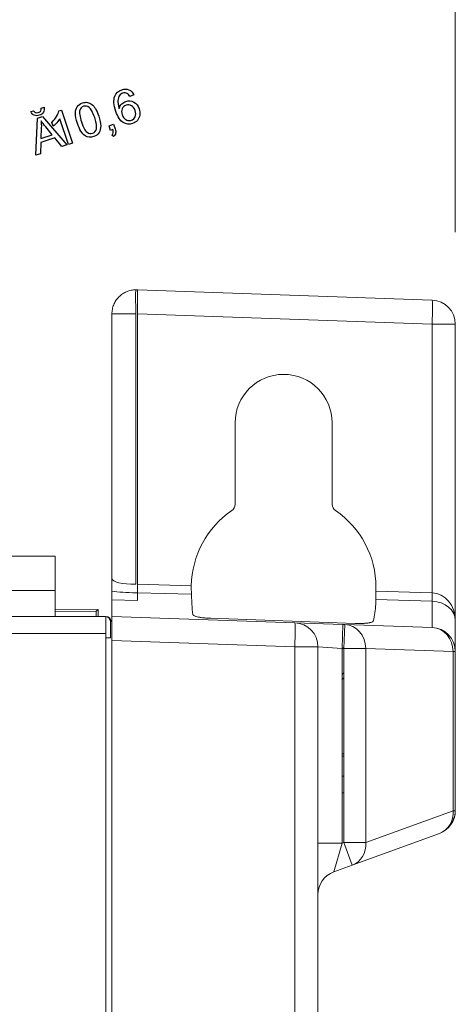
# Model space of a CAD drawing. Units: millimetres. Extents: x -187 to 80, y -98 to 152.
# Drawn here: x 55 to 80, y 65 to 122 of the extents above; entities that cross this region are included whole.
import ezdxf

# ---------------------------------------------------------------- set-up
doc = ezdxf.new("R2010")
doc.units = ezdxf.units.MM
doc.header["$MEASUREMENT"] = 0
doc.layers.add('Livello 1', color=7, linetype='Continuous')

msp = doc.modelspace()

# ---------------------------------------------------------------- linework, layer by layer
at = {"layer": 'Livello 1', "color": 19, "lineweight": 18}
msp.add_open_spline([(80.3056, 109.9893), (80.3056, 109.9893), (80.3056, 151.9754), (80.3056, 151.9754)], degree=3, dxfattribs=at)
at = {"layer": 'Livello 1', "color": 175}
for points, knots in [([(61.2935, 118.2698), (61.1692, 118.3206), (61.0316, 118.3221), (60.8789, 118.271), (60.8789, 118.271), (60.6781, 118.204), (60.5415, 118.0777), (60.4702, 117.89), (60.4702, 117.89), (60.3902, 117.6755), (60.41, 117.3843), (60.5346, 117.012), (60.5346, 117.012), (60.6458, 116.68), (60.7863, 116.4647), (60.9579, 116.3612), (60.9579, 116.3612), (61.1323, 116.2589), (61.3144, 116.2392), (61.5127, 116.3056), (61.5127, 116.3056), (61.628, 116.3442), (61.7207, 116.4049), (61.7929, 116.4917), (61.7929, 116.4917), (61.8661, 116.5758), (61.9116, 116.6803), (61.9284, 116.7991), (61.9284, 116.7991), (61.9443, 116.9207), (61.9335, 117.0421), (61.8932, 117.1627), (61.8932, 117.1627), (61.8322, 117.3449), (61.7258, 117.476), (61.5774, 117.5545), (61.5774, 117.5545), (61.4292, 117.6331), (61.2753, 117.647), (61.1173, 117.5942), (61.1173, 117.5942), (61.0289, 117.5646), (60.9477, 117.5136), (60.8807, 117.4465), (60.8807, 117.4465), (60.812, 117.3759), (60.7639, 117.2882), (60.7363, 117.1837), (60.7363, 117.1837), (60.6755, 117.3749), (60.6466, 117.532), (60.6554, 117.6481), (60.6554, 117.6481), (60.6634, 117.767), (60.6963, 117.8644), (60.7498, 117.9448), (60.7498, 117.9448), (60.7954, 118.0047), (60.8551, 118.0486), (60.9301, 118.0737), (60.9301, 118.0737), (61.024, 118.1051), (61.1158, 118.0971), (61.2025, 118.0516), (61.2025, 118.0516), (61.2536, 118.024), (61.3054, 117.9669), (61.3582, 117.8803), (61.3582, 117.8803), (61.3582, 117.8803), (61.585, 117.9771), (61.585, 117.9771), (61.585, 117.9771), (61.5161, 118.1208), (61.4185, 118.2162), (61.2934, 118.2697), (61.2934, 118.2697), (61.2934, 118.2697), (61.2935, 118.2698), (61.2935, 118.2698)], [0, 0, 0, 0, 0.047619, 0.047619, 0.047619, 0.047619, 0.0952381, 0.0952381, 0.0952381, 0.0952381, 0.1428571, 0.1428571, 0.1428571, 0.1428571, 0.1904762, 0.1904762, 0.1904762, 0.1904762, 0.2380952, 0.2380952, 0.2380952, 0.2380952, 0.2857143, 0.2857143, 0.2857143, 0.2857143, 0.3333333, 0.3333333, 0.3333333, 0.3333333, 0.3809524, 0.3809524, 0.3809524, 0.3809524, 0.4285714, 0.4285714, 0.4285714, 0.4285714, 0.4761905, 0.4761905, 0.4761905, 0.4761905, 0.5238095, 0.5238095, 0.5238095, 0.5238095, 0.5714286, 0.5714286, 0.5714286, 0.5714286, 0.6190476, 0.6190476, 0.6190476, 0.6190476, 0.6666667, 0.6666667, 0.6666667, 0.6666667, 0.7142857, 0.7142857, 0.7142857, 0.7142857, 0.7619048, 0.7619048, 0.7619048, 0.7619048, 0.8095238, 0.8095238, 0.8095238, 0.8095238, 0.8571429, 0.8571429, 0.8571429, 0.8571429, 0.9047619, 0.9047619, 0.9047619, 0.9047619, 1, 1, 1, 1]), ([(58.7461, 115.6003), (58.8945, 115.5038), (59.0615, 115.4852), (59.2463, 115.5471), (59.2463, 115.5471), (59.3857, 115.5937), (59.4909, 115.6706), (59.5569, 115.7761), (59.5569, 115.7761), (59.623, 115.8816), (59.6567, 116.0121), (59.6557, 116.1666), (59.6557, 116.1666), (59.6556, 116.3186), (59.6186, 116.5087), (59.5434, 116.7337), (59.5434, 116.7337), (59.4797, 116.924), (59.4152, 117.0721), (59.349, 117.1721), (59.349, 117.1721), (59.2821, 117.2749), (59.2095, 117.3578), (59.1353, 117.4193), (59.1353, 117.4193), (59.0585, 117.4801), (58.9743, 117.5174), (58.8823, 117.5343), (58.8823, 117.5343), (58.7914, 117.5485), (58.6929, 117.5394), (58.5911, 117.5054), (58.5911, 117.5054), (58.4518, 117.4588), (58.3492, 117.3827), (58.2832, 117.2772), (58.2832, 117.2772), (58.2147, 117.1709), (58.1798, 117.0431), (58.1809, 116.8885), (58.1809, 116.8885), (58.182, 116.7341), (58.2188, 116.5438), (58.295, 116.3161), (58.295, 116.3161), (58.4151, 115.9573), (58.5663, 115.7188), (58.746, 115.6001), (58.746, 115.6001), (58.746, 115.6001), (58.7461, 115.6003), (58.7461, 115.6003)], [0, 0, 0, 0, 0.0714286, 0.0714286, 0.0714286, 0.0714286, 0.1428571, 0.1428571, 0.1428571, 0.1428571, 0.2142857, 0.2142857, 0.2142857, 0.2142857, 0.2857143, 0.2857143, 0.2857143, 0.2857143, 0.3571429, 0.3571429, 0.3571429, 0.3571429, 0.4285714, 0.4285714, 0.4285714, 0.4285714, 0.5, 0.5, 0.5, 0.5, 0.5714286, 0.5714286, 0.5714286, 0.5714286, 0.6428571, 0.6428571, 0.6428571, 0.6428571, 0.7142857, 0.7142857, 0.7142857, 0.7142857, 0.7857143, 0.7857143, 0.7857143, 0.7857143, 0.8571429, 0.8571429, 0.8571429, 0.8571429, 1, 1, 1, 1]), ([(56.1674, 117.0455), (56.1398, 117.0036), (56.0906, 116.9721), (56.0209, 116.9488), (56.0209, 116.9488), (55.9595, 116.9282), (55.9057, 116.9282), (55.8584, 116.9451), (55.8584, 116.9451), (55.8138, 116.9629), (55.7743, 117.0004), (55.7412, 117.0548), (55.7412, 117.0548), (55.7412, 117.0548), (55.5806, 117.001), (55.5806, 117.001), (55.5806, 117.001), (55.6316, 116.8931), (55.6995, 116.8234), (55.7862, 116.7869), (55.7862, 116.7869), (55.8729, 116.7504), (55.9711, 116.7505), (56.0837, 116.7881), (56.0837, 116.7881), (56.1936, 116.825), (56.272, 116.8839), (56.3193, 116.9652), (56.3193, 116.9652), (56.3667, 117.0467), (56.378, 117.1457), (56.3547, 117.2601), (56.3547, 117.2601), (56.3547, 117.2601), (56.194, 117.2064), (56.194, 117.2064), (56.194, 117.2064), (56.2014, 117.1403), (56.1923, 117.0866), (56.1673, 117.0455), (56.1673, 117.0455), (56.1673, 117.0455), (56.1674, 117.0455), (56.1674, 117.0455)], [0, 0, 0, 0, 0.0833333, 0.0833333, 0.0833333, 0.0833333, 0.1666667, 0.1666667, 0.1666667, 0.1666667, 0.25, 0.25, 0.25, 0.25, 0.3333333, 0.3333333, 0.3333333, 0.3333333, 0.4166667, 0.4166667, 0.4166667, 0.4166667, 0.5, 0.5, 0.5, 0.5, 0.5833333, 0.5833333, 0.5833333, 0.5833333, 0.6666667, 0.6666667, 0.6666667, 0.6666667, 0.75, 0.75, 0.75, 0.75, 0.8333333, 0.8333333, 0.8333333, 0.8333333, 1, 1, 1, 1]), ([(57.361, 117.0937), (57.361, 117.0937), (57.2082, 117.0427), (57.2082, 117.0427), (57.2082, 117.0427), (57.1959, 116.9461), (57.1548, 116.837), (57.0853, 116.7155), (57.0853, 116.7155), (57.0159, 116.594), (56.9257, 116.4804), (56.815, 116.3748), (56.815, 116.3748), (56.815, 116.3748), (56.8913, 116.1472), (56.8913, 116.1472), (56.8913, 116.1472), (56.9546, 116.1982), (57.0233, 116.2687), (57.0991, 116.3537), (57.0991, 116.3537), (57.1723, 116.4379), (57.2294, 116.5164), (57.2677, 116.5888), (57.2677, 116.5888), (57.2677, 116.5888), (57.7696, 115.0887), (57.7696, 115.0887), (57.7696, 115.0887), (57.7696, 115.0887), (58.0053, 115.1677), (58.0053, 115.1677), (58.0053, 115.1677), (58.0053, 115.1677), (57.361, 117.0937), (57.361, 117.0937)], [0, 0, 0, 0, 0.1, 0.1, 0.1, 0.1, 0.2, 0.2, 0.2, 0.2, 0.3, 0.3, 0.3, 0.3, 0.4, 0.4, 0.4, 0.4, 0.5, 0.5, 0.5, 0.5, 0.6, 0.6, 0.6, 0.6, 0.7, 0.7, 0.7, 0.7, 0.8, 0.8, 0.8, 0.8, 1, 1, 1, 1]), ([(58.4399, 117.0854), (58.4737, 117.1981), (58.5467, 117.2731), (58.6539, 117.3089), (58.6539, 117.3089), (58.7638, 117.3457), (58.8718, 117.3252), (58.9818, 117.2459), (58.9818, 117.2459), (59.0892, 117.1657), (59.1965, 116.9692), (59.3023, 116.6531), (59.3023, 116.6531), (59.4081, 116.3371), (59.4404, 116.1155), (59.403, 115.9868), (59.403, 115.9868), (59.3631, 115.8572), (59.2889, 115.7758), (59.1818, 115.74), (59.1818, 115.74), (59.0747, 115.7042), (58.9665, 115.7246), (58.8565, 115.8039), (58.8565, 115.8039), (58.7493, 115.8842), (58.6419, 116.0806), (58.5361, 116.3967), (58.5361, 116.3967), (58.4304, 116.7129), (58.3988, 116.9406), (58.4398, 117.0854), (58.4398, 117.0854), (58.4398, 117.0854), (58.4399, 117.0854), (58.4399, 117.0854)], [0, 0, 0, 0, 0.1, 0.1, 0.1, 0.1, 0.2, 0.2, 0.2, 0.2, 0.3, 0.3, 0.3, 0.3, 0.4, 0.4, 0.4, 0.4, 0.5, 0.5, 0.5, 0.5, 0.6, 0.6, 0.6, 0.6, 0.7, 0.7, 0.7, 0.7, 0.8, 0.8, 0.8, 0.8, 1, 1, 1, 1]), ([(60.9097, 117.1643), (60.9561, 117.2661), (61.0345, 117.3341), (61.1417, 117.37), (61.1417, 117.37), (61.2488, 117.4058), (61.3498, 117.3979), (61.4481, 117.3444), (61.4481, 117.3444), (61.5429, 117.2927), (61.6126, 117.1999), (61.6574, 117.0659), (61.6574, 117.0659), (61.7032, 116.9294), (61.7051, 116.8078), (61.6596, 116.7033), (61.6596, 116.7033), (61.6169, 116.5996), (61.5446, 116.5307), (61.4428, 116.4967), (61.4428, 116.4967), (61.3732, 116.4734), (61.3026, 116.4706), (61.2275, 116.4902), (61.2275, 116.4902), (61.1534, 116.5071), (61.0863, 116.5472), (61.0264, 116.6105), (61.0264, 116.6105), (60.9666, 116.674), (60.9244, 116.7462), (60.8975, 116.8266), (60.8975, 116.8266), (60.8563, 116.9498), (60.8597, 117.0641), (60.9096, 117.1642), (60.9096, 117.1642), (60.9096, 117.1642), (60.9097, 117.1643), (60.9097, 117.1643)], [0, 0, 0, 0, 0.0909091, 0.0909091, 0.0909091, 0.0909091, 0.1818182, 0.1818182, 0.1818182, 0.1818182, 0.2727273, 0.2727273, 0.2727273, 0.2727273, 0.3636364, 0.3636364, 0.3636364, 0.3636364, 0.4545455, 0.4545455, 0.4545455, 0.4545455, 0.5454545, 0.5454545, 0.5454545, 0.5454545, 0.6363636, 0.6363636, 0.6363636, 0.6363636, 0.7272727, 0.7272727, 0.7272727, 0.7272727, 0.8181818, 0.8181818, 0.8181818, 0.8181818, 1, 1, 1, 1]), ([(56.1541, 114.5479), (56.1541, 114.5479), (56.1686, 115.199), (56.1686, 115.199), (56.1686, 115.199), (56.1686, 115.199), (56.9749, 115.4689), (56.9749, 115.4689), (56.9749, 115.4689), (56.9749, 115.4689), (57.3918, 114.9619), (57.3918, 114.9619), (57.3918, 114.9619), (57.3918, 114.9619), (57.6811, 115.0587), (57.6811, 115.0587), (57.6811, 115.0587), (57.6811, 115.0587), (56.2571, 116.7151), (56.2571, 116.7151), (56.2571, 116.7151), (56.2571, 116.7151), (55.9785, 116.6218), (55.9785, 116.6218), (55.9785, 116.6218), (55.9785, 116.6218), (55.8835, 114.4573), (55.8835, 114.4573), (55.8835, 114.4573), (55.8835, 114.4573), (56.1541, 114.5479), (56.1541, 114.5479)], [0, 0, 0, 0, 0.1111111, 0.1111111, 0.1111111, 0.1111111, 0.2222222, 0.2222222, 0.2222222, 0.2222222, 0.3333333, 0.3333333, 0.3333333, 0.3333333, 0.4444444, 0.4444444, 0.4444444, 0.4444444, 0.5555556, 0.5555556, 0.5555556, 0.5555556, 0.6666667, 0.6666667, 0.6666667, 0.6666667, 0.7777778, 0.7777778, 0.7777778, 0.7777778, 1, 1, 1, 1]), ([(56.1954, 116.063), (56.1978, 116.1978), (56.194, 116.3335), (56.1787, 116.4684), (56.1787, 116.4684), (56.2432, 116.3738), (56.3335, 116.2551), (56.4497, 116.1123), (56.4497, 116.1123), (56.4497, 116.1123), (56.8282, 115.6491), (56.8282, 115.6491), (56.8282, 115.6491), (56.8282, 115.6491), (56.1746, 115.4304), (56.1746, 115.4304), (56.1746, 115.4304), (56.1746, 115.4304), (56.1954, 116.063), (56.1954, 116.063)], [0, 0, 0, 0, 0.1666667, 0.1666667, 0.1666667, 0.1666667, 0.3333333, 0.3333333, 0.3333333, 0.3333333, 0.5, 0.5, 0.5, 0.5, 0.6666667, 0.6666667, 0.6666667, 0.6666667, 1, 1, 1, 1]), ([(60.3614, 115.9561), (60.3856, 115.8749), (60.3918, 115.8113), (60.3821, 115.7604), (60.3821, 115.7604), (60.3723, 115.7096), (60.3482, 115.6657), (60.3045, 115.6272), (60.3045, 115.6272), (60.3045, 115.6272), (60.4029, 115.5471), (60.4029, 115.5471), (60.4029, 115.5471), (60.4672, 115.6042), (60.5072, 115.6712), (60.5214, 115.7445), (60.5214, 115.7445), (60.5366, 115.8152), (60.5284, 115.9017), (60.4952, 116.0008), (60.4952, 116.0008), (60.4952, 116.0008), (60.4056, 116.2688), (60.4056, 116.2688), (60.4056, 116.2688), (60.4056, 116.2688), (60.1378, 116.1791), (60.1378, 116.1791), (60.1378, 116.1791), (60.1378, 116.1791), (60.2275, 115.9112), (60.2275, 115.9112), (60.2275, 115.9112), (60.2275, 115.9112), (60.3614, 115.9561), (60.3614, 115.9561)], [0, 0, 0, 0, 0.1, 0.1, 0.1, 0.1, 0.2, 0.2, 0.2, 0.2, 0.3, 0.3, 0.3, 0.3, 0.4, 0.4, 0.4, 0.4, 0.5, 0.5, 0.5, 0.5, 0.6, 0.6, 0.6, 0.6, 0.7, 0.7, 0.7, 0.7, 0.8, 0.8, 0.8, 0.8, 1, 1, 1, 1])]:
    msp.add_open_spline(points, degree=3, knots=knots, dxfattribs=at)
at = {"layer": 'Livello 1', "color": 155, "lineweight": 18}
for points, knots in [([(60.3058, 105.2346), (60.3058, 105.3257), (60.3146, 105.417), (60.3322, 105.5062), (60.3322, 105.5062), (60.3499, 105.5958), (60.3763, 105.6833), (60.4109, 105.7676), (60.4109, 105.7676), (60.4459, 105.852), (60.4885, 105.9327), (60.539, 106.0086), (60.539, 106.0086), (60.5894, 106.0845), (60.6469, 106.1553), (60.7115, 106.2202), (60.7115, 106.2202), (60.7757, 106.2848), (60.8459, 106.3434), (60.9217, 106.3945), (60.9217, 106.3945), (60.9974, 106.4453), (61.0773, 106.4891), (61.1612, 106.5243), (61.1612, 106.5243), (61.2456, 106.56), (61.3327, 106.5871), (61.422, 106.6055), (61.422, 106.6055), (61.5113, 106.6242), (61.6022, 106.6337), (61.6932, 106.6344)], [0, 0, 0, 0, 0.1111111, 0.1111111, 0.1111111, 0.1111111, 0.2222222, 0.2222222, 0.2222222, 0.2222222, 0.3333333, 0.3333333, 0.3333333, 0.3333333, 0.4444444, 0.4444444, 0.4444444, 0.4444444, 0.5555556, 0.5555556, 0.5555556, 0.5555556, 0.6666667, 0.6666667, 0.6666667, 0.6666667, 0.7777778, 0.7777778, 0.7777778, 0.7777778, 1, 1, 1, 1]), ([(61.6933, 105.2364), (61.6933, 105.2822), (61.6922, 105.3277), (61.6922, 105.3732), (61.6922, 105.3732), (61.6922, 105.5098), (61.6894, 105.6442), (61.6894, 105.7712), (61.6894, 105.7712), (61.6894, 105.9402), (61.6886, 106.0957), (61.6886, 106.2252), (61.6886, 106.2252), (61.6886, 106.3544), (61.6894, 106.4566), (61.6894, 106.5268), (61.6894, 106.5268), (61.6894, 106.5794), (61.6922, 106.6274), (61.6922, 106.6274), (61.6922, 106.6274), (61.6922, 106.6274), (61.6932, 106.6344), (61.6932, 106.6344)], [0, 0, 0, 0, 0.1428571, 0.1428571, 0.1428571, 0.1428571, 0.2857143, 0.2857143, 0.2857143, 0.2857143, 0.4285714, 0.4285714, 0.4285714, 0.4285714, 0.5714286, 0.5714286, 0.5714286, 0.5714286, 0.7142857, 0.7142857, 0.7142857, 0.7142857, 1, 1, 1, 1]), ([(61.8048, 106.6355), (61.8048, 106.6355), (61.8047, 106.6334), (61.8047, 106.6334), (61.8047, 106.6334), (61.8047, 106.6334), (61.8047, 106.6312), (61.8047, 106.6312), (61.8047, 106.6312), (61.8047, 106.6312), (61.8047, 106.6277), (61.8047, 106.6277), (61.8047, 106.6277), (61.8047, 106.6277), (61.8047, 106.6256), (61.8047, 106.6256), (61.8047, 106.6256), (61.8047, 106.6256), (61.8047, 106.6235), (61.8047, 106.6235), (61.8047, 106.6235), (61.8047, 106.6235), (61.8047, 106.6206), (61.8047, 106.6206), (61.8047, 106.6206), (61.8047, 106.6206), (61.8047, 106.6178), (61.8047, 106.6178), (61.8047, 106.6178), (61.8047, 106.6178), (61.8047, 106.615), (61.8047, 106.615), (61.8047, 106.615), (61.8047, 106.615), (61.8047, 106.6115), (61.8047, 106.6115), (61.8047, 106.6115), (61.8047, 106.6115), (61.8047, 106.6083), (61.8047, 106.6083), (61.8047, 106.6083), (61.8047, 106.6083), (61.8047, 106.6044), (61.8047, 106.6044), (61.8047, 106.6044), (61.8047, 106.6044), (61.8047, 106.6005), (61.8047, 106.6005), (61.8047, 106.6005), (61.8047, 106.6005), (61.8047, 106.5963), (61.8047, 106.5963), (61.8047, 106.5963), (61.8047, 106.5963), (61.8047, 106.5917), (61.8047, 106.5917), (61.8047, 106.5917), (61.8047, 106.5917), (61.8051, 106.5871), (61.8051, 106.5871), (61.8051, 106.5871), (61.8051, 106.5871), (61.8051, 106.5822), (61.8051, 106.5822), (61.8051, 106.5822), (61.8051, 106.5822), (61.8051, 106.5769), (61.8051, 106.5769), (61.8051, 106.5769), (61.8051, 106.5769), (61.8051, 106.5716), (61.8051, 106.5716), (61.8051, 106.5716), (61.8051, 106.5716), (61.8051, 106.566), (61.8051, 106.566), (61.8051, 106.566), (61.8051, 106.566), (61.8051, 106.56), (61.8051, 106.56), (61.8051, 106.56), (61.8051, 106.56), (61.8051, 106.554), (61.8051, 106.554), (61.8051, 106.554), (61.8051, 106.554), (61.8051, 106.5476), (61.8051, 106.5476), (61.8051, 106.5476), (61.8051, 106.5476), (61.8051, 106.5409), (61.8051, 106.5409), (61.8051, 106.5409), (61.8051, 106.5409), (61.8051, 106.5342), (61.8051, 106.5342), (61.8051, 106.5342), (61.8051, 106.5342), (61.8051, 106.5272), (61.8051, 106.5272), (61.8051, 106.5272), (61.8051, 106.5272), (61.8051, 106.5201), (61.8051, 106.5201), (61.8051, 106.5201), (61.8051, 106.5201), (61.8051, 106.5127), (61.8051, 106.5127), (61.8051, 106.5127), (61.8051, 106.5127), (61.8054, 106.5049), (61.8054, 106.5049), (61.8054, 106.5049), (61.8054, 106.5049), (61.8054, 106.4968), (61.8054, 106.4968), (61.8054, 106.4968), (61.8054, 106.4968), (61.8054, 106.4887), (61.8054, 106.4887), (61.8054, 106.4887), (61.8054, 106.4887), (61.8054, 106.4806), (61.8054, 106.4806), (61.8054, 106.4806), (61.8054, 106.4806), (61.8054, 106.4718), (61.8054, 106.4718), (61.8054, 106.4718), (61.8054, 106.4718), (61.8054, 106.463), (61.8054, 106.463), (61.8054, 106.463), (61.8054, 106.463), (61.8054, 106.4541), (61.8054, 106.4541), (61.8054, 106.4541), (61.8054, 106.4541), (61.8054, 106.445), (61.8054, 106.445), (61.8054, 106.445), (61.8054, 106.445), (61.8054, 106.4354), (61.8054, 106.4354), (61.8054, 106.4354), (61.8054, 106.4354), (61.8054, 106.4259), (61.8054, 106.4259), (61.8054, 106.4259), (61.8054, 106.4259), (61.8054, 106.416), (61.8054, 106.416), (61.8054, 106.416), (61.8054, 106.416), (61.8054, 106.4062), (61.8054, 106.4062), (61.8054, 106.4062), (61.8054, 106.4062), (61.8054, 106.3959), (61.8054, 106.3959), (61.8054, 106.3959), (61.8054, 106.3959), (61.8054, 106.3853), (61.8054, 106.3853), (61.8054, 106.3853), (61.8054, 106.3853), (61.8054, 106.3748), (61.8054, 106.3748), (61.8054, 106.3748), (61.8054, 106.3748), (61.8054, 106.3638), (61.8054, 106.3638), (61.8054, 106.3638), (61.8054, 106.3638), (61.8054, 106.3529), (61.8054, 106.3529), (61.8054, 106.3529), (61.8054, 106.3529), (61.8054, 106.3416), (61.8054, 106.3416), (61.8054, 106.3416), (61.8054, 106.3416), (61.8058, 106.3303), (61.8058, 106.3303), (61.8058, 106.3303), (61.8058, 106.3303), (61.8058, 106.3187), (61.8058, 106.3187), (61.8058, 106.3187), (61.8058, 106.3187), (61.8058, 106.307), (61.8058, 106.307), (61.8058, 106.307), (61.8058, 106.307), (61.8058, 106.2947), (61.8058, 106.2947), (61.8058, 106.2947), (61.8058, 106.2947), (61.8058, 106.2827), (61.8058, 106.2827), (61.8058, 106.2827), (61.8058, 106.2827), (61.8058, 106.2703), (61.8058, 106.2703), (61.8058, 106.2703), (61.8058, 106.2703), (61.8058, 106.2576), (61.8058, 106.2576), (61.8058, 106.2576), (61.8058, 106.2576), (61.8058, 106.2453), (61.8058, 106.2453), (61.8058, 106.2453), (61.8058, 106.2453), (61.8058, 106.2322), (61.8058, 106.2322), (61.8058, 106.2322), (61.8058, 106.2322), (61.8058, 106.2192), (61.8058, 106.2192), (61.8058, 106.2192), (61.8058, 106.2192), (61.8058, 106.2058), (61.8058, 106.2058), (61.8058, 106.2058), (61.8058, 106.2058), (61.8058, 106.1924), (61.8058, 106.1924), (61.8058, 106.1924), (61.8058, 106.1924), (61.8058, 106.179), (61.8058, 106.179), (61.8058, 106.179), (61.8058, 106.179), (61.8058, 106.1652), (61.8058, 106.1652), (61.8058, 106.1652), (61.8058, 106.1652), (61.8058, 106.1515), (61.8058, 106.1515), (61.8058, 106.1515), (61.8058, 106.1515), (61.8058, 106.1373), (61.8058, 106.1373), (61.8058, 106.1373), (61.8058, 106.1373), (61.8058, 106.1232), (61.8058, 106.1232), (61.8058, 106.1232), (61.8058, 106.1232), (61.8058, 106.1088), (61.8058, 106.1088), (61.8058, 106.1088), (61.8058, 106.1088), (61.8054, 106.0943), (61.8054, 106.0943), (61.8054, 106.0943), (61.8054, 106.0943), (61.8054, 106.0798), (61.8054, 106.0798), (61.8054, 106.0798), (61.8054, 106.0798), (61.8054, 106.065), (61.8054, 106.065), (61.8054, 106.065), (61.8054, 106.065), (61.8054, 106.0498), (61.8054, 106.0498), (61.8054, 106.0498), (61.8054, 106.0498), (61.8054, 106.0347), (61.8054, 106.0347), (61.8054, 106.0347), (61.8054, 106.0347), (61.8054, 106.0195), (61.8054, 106.0195), (61.8054, 106.0195), (61.8054, 106.0195), (61.8054, 106.004), (61.8054, 106.004), (61.8054, 106.004), (61.8054, 106.004), (61.8054, 105.9885), (61.8054, 105.9885), (61.8054, 105.9885), (61.8054, 105.9885), (61.8054, 105.9729), (61.8054, 105.9729), (61.8054, 105.9729), (61.8054, 105.9729), (61.8054, 105.9571), (61.8054, 105.9571), (61.8054, 105.9571), (61.8054, 105.9571), (61.8054, 105.9412), (61.8054, 105.9412), (61.8054, 105.9412), (61.8054, 105.9412), (61.8054, 105.9253), (61.8054, 105.9253), (61.8054, 105.9253), (61.8054, 105.9253), (61.8054, 105.9091), (61.8054, 105.9091), (61.8054, 105.9091), (61.8054, 105.9091), (61.8054, 105.8929), (61.8054, 105.8929), (61.8054, 105.8929), (61.8054, 105.8929), (61.8054, 105.8766), (61.8054, 105.8766), (61.8054, 105.8766), (61.8054, 105.8766), (61.8054, 105.8601), (61.8054, 105.8601), (61.8054, 105.8601), (61.8054, 105.8601), (61.8054, 105.8435), (61.8054, 105.8435), (61.8054, 105.8435), (61.8054, 105.8435), (61.8054, 105.8269), (61.8054, 105.8269), (61.8054, 105.8269), (61.8054, 105.8269), (61.8051, 105.81), (61.8051, 105.81), (61.8051, 105.81), (61.8051, 105.81), (61.8051, 105.7934), (61.8051, 105.7934), (61.8051, 105.7934), (61.8051, 105.7934), (61.8051, 105.7761), (61.8051, 105.7761), (61.8051, 105.7761), (61.8051, 105.7761), (61.8051, 105.7592), (61.8051, 105.7592), (61.8051, 105.7592), (61.8051, 105.7592), (61.8051, 105.7419), (61.8051, 105.7419), (61.8051, 105.7419), (61.8051, 105.7419), (61.8051, 105.7246), (61.8051, 105.7246), (61.8051, 105.7246), (61.8051, 105.7246), (61.8051, 105.7073), (61.8051, 105.7073), (61.8051, 105.7073), (61.8051, 105.7073), (61.8051, 105.69), (61.8051, 105.69), (61.8051, 105.69), (61.8051, 105.69), (61.8051, 105.6724), (61.8051, 105.6724), (61.8051, 105.6724), (61.8051, 105.6724), (61.8051, 105.6547), (61.8051, 105.6547), (61.8051, 105.6547), (61.8051, 105.6547), (61.8051, 105.6371), (61.8051, 105.6371), (61.8051, 105.6371), (61.8051, 105.6371), (61.8051, 105.6195), (61.8051, 105.6195), (61.8051, 105.6195), (61.8051, 105.6195), (61.8051, 105.6015), (61.8051, 105.6015), (61.8051, 105.6015), (61.8051, 105.6015), (61.8047, 105.5838), (61.8047, 105.5838), (61.8047, 105.5838), (61.8047, 105.5838), (61.8047, 105.5658), (61.8047, 105.5658), (61.8047, 105.5658), (61.8047, 105.5658), (61.8047, 105.5479), (61.8047, 105.5479), (61.8047, 105.5479), (61.8047, 105.5479), (61.8047, 105.5295), (61.8047, 105.5295), (61.8047, 105.5295), (61.8047, 105.5295), (61.8047, 105.5115), (61.8047, 105.5115), (61.8047, 105.5115), (61.8047, 105.5115), (61.8047, 105.4935), (61.8047, 105.4935), (61.8047, 105.4935), (61.8047, 105.4935), (61.8047, 105.4755), (61.8047, 105.4755), (61.8047, 105.4755), (61.8047, 105.4755), (61.8047, 105.4572), (61.8047, 105.4572), (61.8047, 105.4572), (61.8047, 105.4572), (61.8047, 105.4388), (61.8047, 105.4388), (61.8047, 105.4388), (61.8047, 105.4388), (61.8047, 105.4205), (61.8047, 105.4205), (61.8047, 105.4205), (61.8047, 105.4205), (61.8047, 105.4021), (61.8047, 105.4021), (61.8047, 105.4021), (61.8047, 105.4021), (61.8047, 105.3838), (61.8047, 105.3838), (61.8047, 105.3838), (61.8047, 105.3838), (61.8047, 105.3655), (61.8047, 105.3655), (61.8047, 105.3655), (61.8047, 105.3655), (61.8047, 105.3471), (61.8047, 105.3471), (61.8047, 105.3471), (61.8047, 105.3471), (61.8047, 105.3288), (61.8047, 105.3288), (61.8047, 105.3288), (61.8047, 105.3288), (61.8047, 105.3101), (61.8047, 105.3101), (61.8047, 105.3101), (61.8047, 105.3101), (61.8047, 105.2917), (61.8047, 105.2917), (61.8047, 105.2917), (61.8047, 105.2917), (61.8047, 105.2734), (61.8047, 105.2734), (61.8047, 105.2734), (61.8047, 105.2734), (61.8047, 105.2547), (61.8047, 105.2547), (61.8047, 105.2547), (61.8047, 105.2547), (61.8047, 105.2363), (61.8047, 105.2363)], [0, 0, 0, 0, 0.0086957, 0.0086957, 0.0086957, 0.0086957, 0.0173913, 0.0173913, 0.0173913, 0.0173913, 0.026087, 0.026087, 0.026087, 0.026087, 0.0347826, 0.0347826, 0.0347826, 0.0347826, 0.0434783, 0.0434783, 0.0434783, 0.0434783, 0.0521739, 0.0521739, 0.0521739, 0.0521739, 0.0608696, 0.0608696, 0.0608696, 0.0608696, 0.0695652, 0.0695652, 0.0695652, 0.0695652, 0.0782609, 0.0782609, 0.0782609, 0.0782609, 0.0869565, 0.0869565, 0.0869565, 0.0869565, 0.0956522, 0.0956522, 0.0956522, 0.0956522, 0.1043478, 0.1043478, 0.1043478, 0.1043478, 0.1130435, 0.1130435, 0.1130435, 0.1130435, 0.1217391, 0.1217391, 0.1217391, 0.1217391, 0.1304348, 0.1304348, 0.1304348, 0.1304348, 0.1391304, 0.1391304, 0.1391304, 0.1391304, 0.1478261, 0.1478261, 0.1478261, 0.1478261, 0.1565217, 0.1565217, 0.1565217, 0.1565217, 0.1652174, 0.1652174, 0.1652174, 0.1652174, 0.173913, 0.173913, 0.173913, 0.173913, 0.1826087, 0.1826087, 0.1826087, 0.1826087, 0.1913043, 0.1913043, 0.1913043, 0.1913043, 0.2, 0.2, 0.2, 0.2, 0.2086957, 0.2086957, 0.2086957, 0.2086957, 0.2173913, 0.2173913, 0.2173913, 0.2173913, 0.226087, 0.226087, 0.226087, 0.226087, 0.2347826, 0.2347826, 0.2347826, 0.2347826, 0.2434783, 0.2434783, 0.2434783, 0.2434783, 0.2521739, 0.2521739, 0.2521739, 0.2521739, 0.2608696, 0.2608696, 0.2608696, 0.2608696, 0.2695652, 0.2695652, 0.2695652, 0.2695652, 0.2782609, 0.2782609, 0.2782609, 0.2782609, 0.2869565, 0.2869565, 0.2869565, 0.2869565, 0.2956522, 0.2956522, 0.2956522, 0.2956522, 0.3043478, 0.3043478, 0.3043478, 0.3043478, 0.3130435, 0.3130435, 0.3130435, 0.3130435, 0.3217391, 0.3217391, 0.3217391, 0.3217391, 0.3304348, 0.3304348, 0.3304348, 0.3304348, 0.3391304, 0.3391304, 0.3391304, 0.3391304, 0.3478261, 0.3478261, 0.3478261, 0.3478261, 0.3565217, 0.3565217, 0.3565217, 0.3565217, 0.3652174, 0.3652174, 0.3652174, 0.3652174, 0.373913, 0.373913, 0.373913, 0.373913, 0.3826087, 0.3826087, 0.3826087, 0.3826087, 0.3913043, 0.3913043, 0.3913043, 0.3913043, 0.4, 0.4, 0.4, 0.4, 0.4086957, 0.4086957, 0.4086957, 0.4086957, 0.4173913, 0.4173913, 0.4173913, 0.4173913, 0.426087, 0.426087, 0.426087, 0.426087, 0.4347826, 0.4347826, 0.4347826, 0.4347826, 0.4434783, 0.4434783, 0.4434783, 0.4434783, 0.4521739, 0.4521739, 0.4521739, 0.4521739, 0.4608696, 0.4608696, 0.4608696, 0.4608696, 0.4695652, 0.4695652, 0.4695652, 0.4695652, 0.4782609, 0.4782609, 0.4782609, 0.4782609, 0.4869565, 0.4869565, 0.4869565, 0.4869565, 0.4956522, 0.4956522, 0.4956522, 0.4956522, 0.5043478, 0.5043478, 0.5043478, 0.5043478, 0.5130435, 0.5130435, 0.5130435, 0.5130435, 0.5217391, 0.5217391, 0.5217391, 0.5217391, 0.5304348, 0.5304348, 0.5304348, 0.5304348, 0.5391304, 0.5391304, 0.5391304, 0.5391304, 0.5478261, 0.5478261, 0.5478261, 0.5478261, 0.5565217, 0.5565217, 0.5565217, 0.5565217, 0.5652174, 0.5652174, 0.5652174, 0.5652174, 0.573913, 0.573913, 0.573913, 0.573913, 0.5826087, 0.5826087, 0.5826087, 0.5826087, 0.5913043, 0.5913043, 0.5913043, 0.5913043, 0.6, 0.6, 0.6, 0.6, 0.6086957, 0.6086957, 0.6086957, 0.6086957, 0.6173913, 0.6173913, 0.6173913, 0.6173913, 0.626087, 0.626087, 0.626087, 0.626087, 0.6347826, 0.6347826, 0.6347826, 0.6347826, 0.6434783, 0.6434783, 0.6434783, 0.6434783, 0.6521739, 0.6521739, 0.6521739, 0.6521739, 0.6608696, 0.6608696, 0.6608696, 0.6608696, 0.6695652, 0.6695652, 0.6695652, 0.6695652, 0.6782609, 0.6782609, 0.6782609, 0.6782609, 0.6869565, 0.6869565, 0.6869565, 0.6869565, 0.6956522, 0.6956522, 0.6956522, 0.6956522, 0.7043478, 0.7043478, 0.7043478, 0.7043478, 0.7130435, 0.7130435, 0.7130435, 0.7130435, 0.7217391, 0.7217391, 0.7217391, 0.7217391, 0.7304348, 0.7304348, 0.7304348, 0.7304348, 0.7391304, 0.7391304, 0.7391304, 0.7391304, 0.7478261, 0.7478261, 0.7478261, 0.7478261, 0.7565217, 0.7565217, 0.7565217, 0.7565217, 0.7652174, 0.7652174, 0.7652174, 0.7652174, 0.773913, 0.773913, 0.773913, 0.773913, 0.7826087, 0.7826087, 0.7826087, 0.7826087, 0.7913043, 0.7913043, 0.7913043, 0.7913043, 0.8, 0.8, 0.8, 0.8, 0.8086957, 0.8086957, 0.8086957, 0.8086957, 0.8173913, 0.8173913, 0.8173913, 0.8173913, 0.826087, 0.826087, 0.826087, 0.826087, 0.8347826, 0.8347826, 0.8347826, 0.8347826, 0.8434783, 0.8434783, 0.8434783, 0.8434783, 0.8521739, 0.8521739, 0.8521739, 0.8521739, 0.8608696, 0.8608696, 0.8608696, 0.8608696, 0.8695652, 0.8695652, 0.8695652, 0.8695652, 0.8782609, 0.8782609, 0.8782609, 0.8782609, 0.8869565, 0.8869565, 0.8869565, 0.8869565, 0.8956522, 0.8956522, 0.8956522, 0.8956522, 0.9043478, 0.9043478, 0.9043478, 0.9043478, 0.9130435, 0.9130435, 0.9130435, 0.9130435, 0.9217391, 0.9217391, 0.9217391, 0.9217391, 0.9304348, 0.9304348, 0.9304348, 0.9304348, 0.9391304, 0.9391304, 0.9391304, 0.9391304, 0.9478261, 0.9478261, 0.9478261, 0.9478261, 0.9565217, 0.9565217, 0.9565217, 0.9565217, 0.9652174, 0.9652174, 0.9652174, 0.9652174, 0.973913, 0.973913, 0.973913, 0.973913, 0.9826087, 0.9826087, 0.9826087, 0.9826087, 1, 1, 1, 1]), ([(73.1336, 98.8888), (73.1336, 100.4503), (71.8677, 101.7156), (70.3063, 101.7156), (70.3063, 101.7156), (68.745, 101.7157), (67.4799, 100.4502), (67.4799, 98.8888)], [0, 0, 0, 0, 0.3333333, 0.3333333, 0.3333333, 0.3333333, 1, 1, 1, 1]), ([(60.3058, 89.1116), (60.3058, 89.1116), (60.3058, 89.155), (60.3058, 89.155), (60.3058, 89.155), (60.3058, 89.155), (60.3058, 89.2192), (60.3058, 89.2192), (60.3058, 89.2192), (60.3058, 89.2192), (60.3058, 89.2576), (60.3058, 89.2576), (60.3058, 89.2576), (60.3058, 89.2576), (60.3058, 89.3), (60.3058, 89.3), (60.3058, 89.3), (60.3058, 89.3289), (60.3058, 89.3599), (60.3058, 89.3924), (60.3058, 89.3924), (60.3058, 89.457), (60.3058, 89.5275), (60.3058, 89.6005), (60.3058, 89.6005), (60.3058, 89.6736), (60.3058, 89.7494), (60.3058, 89.8253)], [0, 0, 0, 0, 0.125, 0.125, 0.125, 0.125, 0.25, 0.25, 0.25, 0.25, 0.375, 0.375, 0.375, 0.375, 0.5, 0.5, 0.5, 0.5, 0.625, 0.625, 0.625, 0.625, 0.75, 0.75, 0.75, 0.75, 1, 1, 1, 1]), ([(61.8048, 89.5078), (61.8048, 89.5078), (61.8048, 89.5078), (61.8048, 89.5078), (61.8048, 89.5078), (61.8048, 89.5078), (61.8048, 89.5074), (61.8048, 89.5074)], [0, 0, 0, 0, 0.3333333, 0.3333333, 0.3333333, 0.3333333, 1, 1, 1, 1]), ([(66.0702, 87.5234), (66.0028, 87.5259), (65.9368, 87.5294), (65.8712, 87.534), (65.8712, 87.534), (65.8385, 87.5361), (65.8059, 87.5385), (65.7742, 87.5414), (65.7742, 87.5414), (65.7422, 87.5443), (65.7103, 87.5474), (65.6793, 87.5505), (65.6793, 87.5505), (65.617, 87.5573), (65.5579, 87.5647), (65.5022, 87.5728), (65.5022, 87.5728), (65.4743, 87.577), (65.4472, 87.5812), (65.4211, 87.5858), (65.4211, 87.5858), (65.4211, 87.5858), (65.3819, 87.5929), (65.3819, 87.5929), (65.3819, 87.5929), (65.3819, 87.5929), (65.3452, 87.5999), (65.3452, 87.5999), (65.3452, 87.5999), (65.2973, 87.6099), (65.2538, 87.62), (65.2157, 87.631), (65.2157, 87.631), (65.2157, 87.631), (65.1875, 87.6391), (65.1875, 87.6391), (65.1875, 87.6391), (65.1875, 87.6391), (65.1614, 87.6475), (65.1614, 87.6475), (65.1614, 87.6475), (65.1614, 87.6475), (65.1163, 87.6645), (65.1163, 87.6645), (65.1163, 87.6645), (65.0892, 87.6761), (65.0679, 87.6878), (65.0528, 87.6998), (65.0528, 87.6998), (65.0528, 87.6998), (65.0425, 87.7086), (65.0425, 87.7086), (65.0425, 87.7086), (65.0425, 87.7086), (65.0348, 87.7178), (65.0348, 87.7178), (65.0348, 87.7178), (65.0348, 87.7178), (65.027, 87.7354), (65.027, 87.7354)], [0, 0, 0, 0, 0.0625, 0.0625, 0.0625, 0.0625, 0.125, 0.125, 0.125, 0.125, 0.1875, 0.1875, 0.1875, 0.1875, 0.25, 0.25, 0.25, 0.25, 0.3125, 0.3125, 0.3125, 0.3125, 0.375, 0.375, 0.375, 0.375, 0.4375, 0.4375, 0.4375, 0.4375, 0.5, 0.5, 0.5, 0.5, 0.5625, 0.5625, 0.5625, 0.5625, 0.625, 0.625, 0.625, 0.625, 0.6875, 0.6875, 0.6875, 0.6875, 0.75, 0.75, 0.75, 0.75, 0.8125, 0.8125, 0.8125, 0.8125, 0.875, 0.875, 0.875, 0.875, 1, 1, 1, 1]), ([(75.5282, 87.3629), (75.5282, 87.3629), (75.5161, 87.3403), (75.5006, 87.3297), (75.5006, 87.3297), (75.5006, 87.3297), (75.4724, 87.3138), (75.4724, 87.3138), (75.4724, 87.3138), (75.4724, 87.3138), (75.4343, 87.299), (75.4343, 87.299), (75.4343, 87.299), (75.4065, 87.2892), (75.3729, 87.2803), (75.3338, 87.2722), (75.3338, 87.2722), (75.3338, 87.2722), (75.3034, 87.2662), (75.3034, 87.2662), (75.3034, 87.2662), (75.3034, 87.2662), (75.2713, 87.2606), (75.2713, 87.2606), (75.2713, 87.2606), (75.2713, 87.2606), (75.2015, 87.2507), (75.2015, 87.2507), (75.2015, 87.2507), (75.1531, 87.2443), (75.1006, 87.239), (75.0441, 87.2348), (75.0441, 87.2348), (75.016, 87.2323), (74.9863, 87.2306), (74.9566, 87.2292), (74.9566, 87.2292), (74.9267, 87.2275), (74.8963, 87.226), (74.8653, 87.2249), (74.8653, 87.2249), (74.8037, 87.2228), (74.7397, 87.2218), (74.673, 87.2218), (74.673, 87.2218), (74.607, 87.2218), (74.54, 87.2232), (74.4726, 87.2256)], [0, 0, 0, 0, 0.0769231, 0.0769231, 0.0769231, 0.0769231, 0.1538462, 0.1538462, 0.1538462, 0.1538462, 0.2307692, 0.2307692, 0.2307692, 0.2307692, 0.3076923, 0.3076923, 0.3076923, 0.3076923, 0.3846154, 0.3846154, 0.3846154, 0.3846154, 0.4615385, 0.4615385, 0.4615385, 0.4615385, 0.5384615, 0.5384615, 0.5384615, 0.5384615, 0.6153846, 0.6153846, 0.6153846, 0.6153846, 0.6923077, 0.6923077, 0.6923077, 0.6923077, 0.7692308, 0.7692308, 0.7692308, 0.7692308, 0.8461538, 0.8461538, 0.8461538, 0.8461538, 1, 1, 1, 1])]:
    msp.add_open_spline(points, degree=3, knots=knots, dxfattribs=at)
for points in [[(61.6933, 106.6345), (61.6933, 106.6345), (61.8048, 106.6355), (61.8048, 106.6355)], [(61.8048, 106.6355), (61.8048, 106.6355), (78.9548, 106.0369), (78.9548, 106.0369)], [(80.3056, 104.6374), (80.3056, 105.3916), (79.7082, 106.0103), (78.9547, 106.0368)], [(60.3058, 89.8253), (60.3058, 89.8253), (60.3058, 105.2346), (60.3058, 105.2346)], [(61.6933, 89.5067), (61.6933, 89.5067), (61.6933, 105.2364), (61.6933, 105.2364)], [(61.8048, 105.2364), (61.8048, 105.2364), (61.8048, 89.5078), (61.8048, 89.5078)], [(80.3056, 104.6374), (80.3056, 104.6374), (80.3056, 87.4119), (80.3056, 87.4119)], [(67.4799, 98.8888), (67.4799, 98.8888), (67.4799, 94.1429), (67.4799, 94.1429)], [(73.1336, 94.1429), (73.1336, 94.1429), (73.1336, 98.8888), (73.1336, 98.8888)], [(67.2934, 93.7916), (67.4097, 93.8706), (67.4799, 94.0021), (67.4799, 94.1429)], [(73.1336, 94.1429), (73.1336, 94.0029), (73.203, 93.8716), (73.319, 93.7929)], [(67.2934, 93.7916), (65.8381, 92.8066), (64.9561, 91.1729), (64.931, 89.4157)], [(75.6841, 89.3388), (75.6841, 91.1242), (74.7982, 92.7932), (73.319, 93.7929)], [(54.3059, 91.1391), (54.3059, 91.1391), (57.0056, 91.1391), (57.0056, 91.1391)], [(57.0056, 91.1391), (57.0056, 91.1391), (57.0056, 89.1391), (57.0056, 89.1391)], [(60.3058, 89.8253), (60.3058, 89.6412), (60.9249, 89.4993), (61.6932, 89.5067)], [(61.8048, 89.5074), (61.8048, 89.2651), (61.8047, 89.0576), (61.8047, 89.0153)], [(64.9312, 89.4157), (64.9312, 89.3899), (64.9303, 89.3642), (64.9303, 89.3388)], [(57.0056, 89.1391), (57.0056, 89.1391), (54.3059, 89.1391), (54.3059, 89.1391)], [(57.0056, 87.6391), (57.0056, 87.6391), (57.0056, 89.1391), (57.0056, 89.1391)], [(60.3058, 88.5916), (60.3058, 88.5916), (60.3058, 89.1116), (60.3058, 89.1116)], [(60.3058, 89.1116), (60.6618, 89.0457), (61.1644, 89.0103), (61.6932, 89.0146)], [(61.8048, 89.0153), (61.8048, 89.0153), (61.6933, 89.0146), (61.6933, 89.0146)], [(61.8048, 88.5595), (61.8048, 88.5595), (61.8048, 89.0153), (61.8048, 89.0153)], [(64.9304, 89.3388), (64.9304, 89.1278), (64.9342, 88.9609), (64.9342, 88.9236)], [(64.9344, 88.9236), (64.9344, 88.9236), (64.963, 88.339), (64.963, 88.339)], [(75.6806, 88.6089), (75.6806, 88.6509), (75.684, 88.8583), (75.684, 89.1006)], [(75.6841, 89.1007), (75.6841, 89.1007), (75.6841, 89.3388), (75.6841, 89.3388)], [(78.9548, 89.0051), (78.9473, 88.7627), (78.9473, 88.5553), (78.9547, 88.5129)], [(80.3056, 87.4119), (80.3056, 88.2706), (79.7082, 88.9751), (78.9547, 89.005)], [(61.8048, 88.5595), (61.8048, 88.5595), (60.3058, 88.5916), (60.3058, 88.5916)], [(60.3058, 87.6391), (60.3058, 87.6391), (60.3058, 88.5916), (60.3058, 88.5916)], [(64.963, 88.339), (64.9727, 88.1369), (64.9945, 87.9351), (65.027, 87.7354)], [(75.5282, 87.3629), (75.6044, 87.6836), (75.6509, 88.0099), (75.6671, 88.339)], [(75.6806, 88.6089), (75.6806, 88.6089), (75.6673, 88.339), (75.6673, 88.339)], [(80.3056, 87.4119), (80.3056, 88.0053), (79.7082, 88.4921), (78.9547, 88.5129)], [(15.6579, 87.6391), (15.6579, 87.6391), (59.9538, 87.6391), (59.9538, 87.6391)], [(59.499, 88.043), (59.499, 88.043), (57.0052, 88.0152), (57.0052, 88.0152)], [(57.0052, 87.9104), (57.0052, 87.9104), (59.3956, 87.9369), (59.3956, 87.9369)], [(59.3956, 87.9369), (59.3956, 87.9369), (59.499, 88.043), (59.499, 88.043)], [(59.3964, 87.6391), (59.3964, 87.6391), (59.3956, 87.9369), (59.3956, 87.9369)], [(59.499, 88.043), (59.499, 88.043), (59.5071, 87.6391), (59.5071, 87.6391)], [(60.2179, 87.3389), (60.2179, 87.5047), (60.0835, 87.6391), (59.9177, 87.6391)], [(60.2532, 87.3389), (60.2532, 87.5047), (60.1192, 87.6391), (59.9537, 87.6391)], [(59.9562, 86.639), (59.9562, 87.1915), (59.9537, 87.6391), (59.9537, 87.6391)], [(60.3058, 87.6391), (60.3058, 87.6391), (70.9544, 87.267), (70.9544, 87.267)], [(60.3058, 86.2396), (60.3058, 86.2396), (60.3058, 87.6391), (60.3058, 87.6391)], [(60.2179, 87.3389), (60.2179, 87.3389), (60.2179, 86.3878), (60.2179, 86.3878)], [(60.2532, 87.3389), (60.2532, 87.3389), (60.2179, 87.3389), (60.2179, 87.3389)], [(60.2497, 87.3858), (60.2497, 87.3858), (60.3058, 87.384), (60.3058, 87.384)], [(74.4727, 87.2257), (74.4727, 87.2257), (66.0702, 87.5234), (66.0702, 87.5234)], [(73.7547, 87.1696), (73.7547, 87.1696), (70.9544, 87.267), (70.9544, 87.267)], [(72.3055, 85.8682), (72.3055, 86.622), (71.7083, 87.2408), (70.9544, 87.2669)], [(73.7057, 85.7701), (73.7057, 85.7701), (73.7547, 87.1696), (73.7547, 87.1696)], [(73.7547, 87.1696), (73.7547, 87.1696), (73.8671, 87.1654), (73.8671, 87.1654)], [(73.8671, 87.1654), (73.8671, 87.1654), (73.818, 85.7663), (73.818, 85.7663)], [(73.8671, 87.1654), (73.8671, 87.1654), (78.9548, 86.9876), (78.9548, 86.9876)], [(80.3056, 87.4119), (80.3056, 87.4119), (80.3056, 85.5888), (80.3056, 85.5888)], [(59.9562, -31.3613), (59.9562, -31.3613), (59.9562, 86.639), (59.9562, 86.639)], [(80.3056, 85.5888), (80.3056, 86.3426), (79.7082, 86.9614), (78.9547, 86.9875)], [(60.2179, 86.3878), (60.2179, 86.3878), (59.9562, 86.3878), (59.9562, 86.3878)], [(60.3058, -30.962), (60.3058, -30.962), (60.3058, 86.2396), (60.3058, 86.2396)], [(72.3055, 85.8682), (72.3055, 85.8682), (73.7057, 85.7701), (73.7057, 85.7701)], [(72.3055, 85.8682), (72.3055, 85.8682), (72.3055, -30.5901), (72.3055, -30.5901)], [(73.7057, 85.6854), (73.745, 85.7359), (73.7833, 85.7874), (73.8203, 85.8396)], [(73.7057, 74.4386), (73.7057, 74.4386), (73.7057, 85.7701), (73.7057, 85.7701)], [(73.818, 85.7663), (73.818, 85.7663), (73.818, 74.4791), (73.818, 74.4791)], [(80.3056, 85.5888), (80.3056, 85.5888), (80.3056, 76.3309), (80.3056, 76.3309)], [(73.7057, 84.2564), (73.7434, 84.2881), (73.7808, 84.3198), (73.8179, 84.3526)], [(73.7055, 83.965), (73.7432, 83.9942), (73.7808, 84.0242), (73.8179, 84.0545)], [(73.7057, 79.6346), (73.7057, 79.6346), (73.818, 79.6346), (73.818, 79.6346)], [(73.7057, 79.4949), (73.7057, 79.4949), (73.818, 79.4949), (73.818, 79.4949)], [(73.8176, 78.3389), (73.8176, 78.3389), (73.7055, 78.3389), (73.7055, 78.3389)], [(73.7057, 77.373), (73.7057, 77.373), (73.818, 77.374), (73.818, 77.374)], [(79.3848, 75.0153), (79.9377, 75.2167), (80.3055, 75.7424), (80.3055, 76.3308)], [(79.3848, 75.0153), (79.8946, 75.2013), (80.2134, 75.7321), (80.1746, 76.3308)], [(79.9309, 75.4351), (80.1718, 75.6785), (80.3055, 75.9988), (80.3055, 76.3308)], [(80.1746, 76.3309), (80.1746, 76.3309), (80.3056, 76.3309), (80.3056, 76.3309)], [(73.818, 74.4791), (73.818, 74.4791), (73.7057, 74.4386), (73.7057, 74.4386)], [(79.3848, 75.0153), (79.3848, 75.0153), (74.2971, 73.1636), (74.2971, 73.1636)], [(73.2271, 72.7742), (72.6738, 72.5731), (72.3055, 72.047), (72.3055, 71.4586)], [(74.2971, 73.1636), (74.2971, 73.1636), (73.2271, 72.7742), (73.2271, 72.7742)]]:
    msp.add_open_spline(points, degree=3, dxfattribs=at)
at = {"layer": 'Livello 1', "color": 155, "lineweight": 13}
for points in [[(78.9548, 104.6374), (78.9816, 105.4096), (78.9815, 106.0357), (78.9547, 106.0368)], [(78.9548, 104.6374), (78.9548, 104.6374), (61.8048, 105.2364), (61.8048, 105.2364)], [(80.3056, 104.6374), (80.3056, 104.6374), (78.9548, 104.6374), (78.9548, 104.6374)], [(78.9548, 89.0051), (78.9548, 89.0051), (78.9548, 104.6374), (78.9548, 104.6374)], [(61.8048, 89.5074), (61.8048, 89.5074), (64.9312, 89.4157), (64.9312, 89.4157)], [(64.9344, 88.9236), (64.9344, 88.9236), (61.8048, 89.0153), (61.8048, 89.0153)], [(75.6841, 89.1007), (75.6841, 89.1007), (78.9548, 89.0051), (78.9548, 89.0051)], [(78.9548, 88.5129), (78.9548, 88.5129), (75.6806, 88.6089), (75.6806, 88.6089)], [(78.9548, 86.9876), (78.9548, 86.9876), (78.9548, 88.5129), (78.9548, 88.5129)], [(70.9544, 85.8682), (70.9812, 86.6401), (70.9812, 87.2662), (70.9544, 87.2669)], [(75.0868, 85.7663), (75.0868, 86.5222), (74.5513, 87.1413), (73.8669, 87.1653)], [(59.9562, 86.639), (59.9562, 86.639), (15.6547, 86.639), (15.6547, 86.639)], [(80.1746, 85.5888), (80.1746, 86.3444), (79.6391, 86.9639), (78.9547, 86.9875)], [(70.9544, 85.8682), (70.9544, 85.8682), (60.3058, 86.2396), (60.3058, 86.2396)], [(70.9544, 85.8682), (70.9544, 85.8682), (72.3055, 85.8682), (72.3055, 85.8682)], [(70.9544, -30.5901), (70.9544, -30.5901), (70.9544, 85.8682), (70.9544, 85.8682)], [(73.818, 85.7663), (73.818, 85.7663), (75.0868, 85.7663), (75.0868, 85.7663)], [(80.1746, 85.5888), (80.1746, 85.5888), (75.0868, 85.7663), (75.0868, 85.7663)], [(75.0868, 85.7663), (75.0868, 85.7663), (75.0868, 74.4791), (75.0868, 74.4791)], [(80.1746, 85.5888), (80.1746, 85.5888), (80.3056, 85.5888), (80.3056, 85.5888)], [(80.1746, 76.3309), (80.1746, 76.3309), (80.1746, 85.5888), (80.1746, 85.5888)], [(75.0868, 74.4791), (75.0868, 74.4791), (80.1746, 76.3309), (80.1746, 76.3309)], [(73.818, 74.4791), (73.818, 74.4791), (75.0868, 74.4791), (75.0868, 74.4791)], [(74.2971, 73.1636), (74.2971, 73.1636), (73.818, 74.4791), (73.818, 74.4791)], [(74.2971, 73.1636), (74.8072, 73.3495), (75.1256, 73.8804), (75.0868, 74.4791)], [(72.3055, 74.4386), (72.3055, 74.4386), (73.7057, 74.4386), (73.7057, 74.4386)], [(73.7057, 74.4386), (73.7057, 74.4386), (73.2271, 72.7742), (73.2271, 72.7742)]]:
    msp.add_open_spline(points, degree=3, dxfattribs=at)
msp.add_open_spline([(60.3058, 105.2346), (60.3058, 105.2346), (60.3414, 105.2353), (60.4109, 105.2353), (60.4109, 105.2353), (60.4805, 105.2357), (60.5831, 105.2356), (60.7115, 105.2356), (60.7115, 105.2356), (60.8396, 105.2361), (60.9937, 105.236), (61.1612, 105.236), (61.1612, 105.236), (61.2456, 105.2364), (61.3327, 105.2363), (61.422, 105.2363), (61.422, 105.2363), (61.5113, 105.2364), (61.6022, 105.2363), (61.6932, 105.2363)], degree=3, knots=[0, 0, 0, 0, 0.1666667, 0.1666667, 0.1666667, 0.1666667, 0.3333333, 0.3333333, 0.3333333, 0.3333333, 0.5, 0.5, 0.5, 0.5, 0.6666667, 0.6666667, 0.6666667, 0.6666667, 1, 1, 1, 1], dxfattribs=at)

doc.saveas('drawing.dxf')
